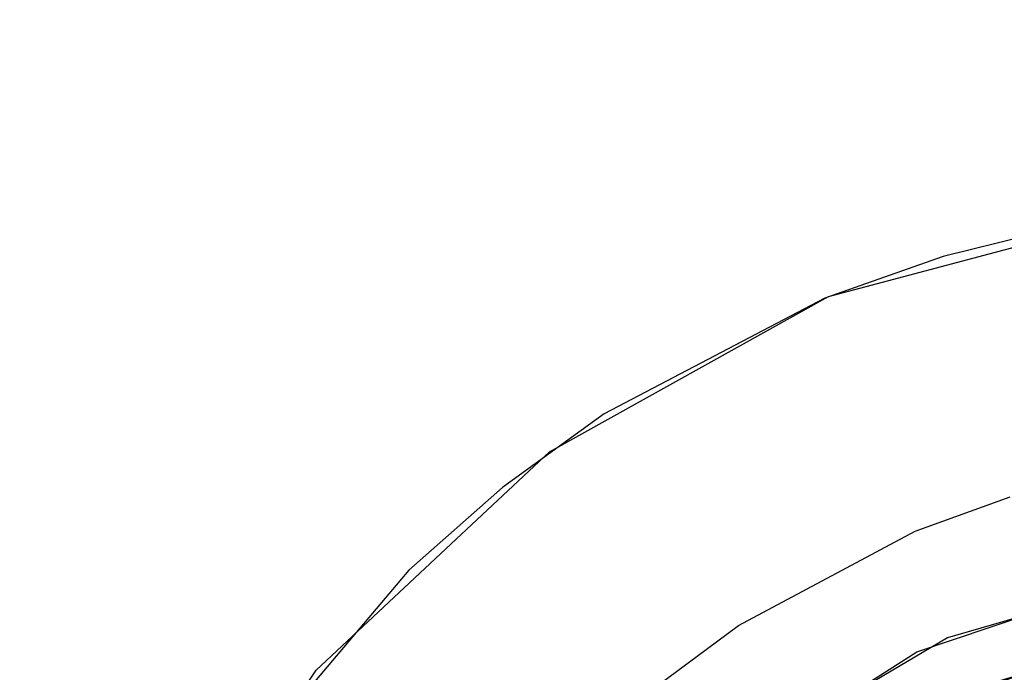
# Model space of a CAD drawing. Units: inches. Extents: x 0 to 1000, y -796 to 4.
# Drawn here: x 397 to 407, y -80 to -73 of the extents above; entities that cross this region are included whole.
import ezdxf

# ---------------------------------------------------------------- set-up
doc = ezdxf.new("R2010")
doc.units = ezdxf.units.IN
doc.header["$LTSCALE"] = 500
doc.header["$MEASUREMENT"] = 0
doc.layers.add('EXC-CERAMIKA', color=7, linetype='Continuous')

msp = doc.modelspace()

# ---------------------------------------------------------------- linework, layer by layer
at = {"layer": 'EXC-CERAMIKA'}
for points, invisible_edges in [([(100.364, -8.931, 40), (89.007, -9.05, 40), (397.329, -84.78, 36.925), (100.364, -8.931, 40)], 14), ([(100.364, -8.931, 40), (397.329, -84.78, 36.925), (123.137, -8.931, 40), (100.364, -8.931, 40)], 11), ([(398.422, -82.041, 37.024), (214.23, -8.932, 40), (123.137, -8.931, 40), (398.422, -82.041, 37.024)], 13), ([(397.329, -84.78, 36.925), (398.422, -82.041, 37.024), (123.137, -8.931, 40), (397.329, -84.78, 36.925)], 14), ([(398.422, -82.041, 37.024), (399.973, -79.736, 37.118), (214.23, -8.932, 40), (398.422, -82.041, 37.024)], 14), ([(214.23, -8.932, 40), (399.973, -79.736, 37.118), (390.289, -8.933, 40), (214.23, -8.932, 40)], 11), ([(399.973, -79.736, 37.118), (402.438, -77.423, 37.212), (390.289, -8.933, 40), (399.973, -79.736, 37.118)], 14), ([(390.289, -8.933, 40), (402.438, -77.423, 37.212), (405.389, -75.78, 37.279), (390.289, -8.933, 40)], 13), ([(408.656, -74.91, 37.315), (390.289, -8.933, 40), (405.389, -75.78, 37.279), (408.656, -74.91, 37.315)], 11), ([(408.656, -74.91, 37.315), (418.854, -8.933, 40), (390.289, -8.933, 40), (408.656, -74.91, 37.315)], 13), ([(397.329, -84.78, 36.925), (89.007, -9.05, 40), (78.197, -11.007, 40), (397.329, -84.78, 36.925)], 13), ([(78.197, -11.007, 40), (68.335, -15.159, 40), (397.329, -84.78, 36.925), (78.197, -11.007, 40)], 14), ([(397.329, -84.78, 36.925), (68.335, -15.159, 40), (59.691, -21.245, 40), (397.329, -84.78, 36.925)], 13), ([(397.329, -84.78, 36.925), (59.691, -21.245, 40), (52.552, -28.972, 40), (397.329, -84.78, 36.925)], 13), ([(397.329, -84.78, 36.925), (52.552, -28.972, 40), (48.224, -35.893, 40), (397.329, -84.78, 36.925)], 13), ([(396.836, -90.14, 36.719), (397.329, -84.78, 36.925), (48.224, -35.893, 40), (396.836, -90.14, 36.719)], 14), ([(406.602, -75.355, 37.297), (407.99, -75.952, 37.163), (407.885, -75.038, 37.309), (406.602, -75.355, 37.297)], 11), ([(406.602, -75.355, 37.297), (405.35, -75.796, 37.279), (406.794, -76.255, 37.15), (406.602, -75.355, 37.297)], 14), ([(406.602, -75.355, 37.297), (406.794, -76.255, 37.15), (407.99, -75.952, 37.163), (406.602, -75.355, 37.297)], 15), ([(405.628, -76.675, 37.133), (405.35, -75.796, 37.279), (403.018, -77.021, 37.229), (405.628, -76.675, 37.133)], 13), ([(406.794, -76.255, 37.15), (405.35, -75.796, 37.279), (405.628, -76.675, 37.133), (406.794, -76.255, 37.15)], 15), ([(406.794, -76.255, 37.15), (407.066, -77.125, 36.765), (407.99, -75.952, 37.163), (406.794, -76.255, 37.15)], 15), ([(407.99, -75.952, 37.163), (407.066, -77.125, 36.765), (408.173, -76.844, 36.777), (407.99, -75.952, 37.163)], 15), ([(405.984, -77.515, 36.748), (406.794, -76.255, 37.15), (405.628, -76.675, 37.133), (405.984, -77.515, 36.748)], 15), ([(407.066, -77.125, 36.765), (406.794, -76.255, 37.15), (405.984, -77.515, 36.748), (407.066, -77.125, 36.765)], 15), ([(403.46, -77.833, 37.085), (405.628, -76.675, 37.133), (403.018, -77.021, 37.229), (403.46, -77.833, 37.085)], 15), ([(403.974, -78.591, 36.702), (405.628, -76.675, 37.133), (403.46, -77.833, 37.085), (403.974, -78.591, 36.702)], 15), ([(405.984, -77.515, 36.748), (405.628, -76.675, 37.133), (403.974, -78.591, 36.702), (405.984, -77.515, 36.748)], 15), ([(407.311, -77.899, 36.141), (408.173, -76.844, 36.777), (407.066, -77.125, 36.765), (407.311, -77.899, 36.141)], 15), ([(403.46, -77.833, 37.085), (403.018, -77.021, 37.229), (401.942, -77.802, 37.197), (403.46, -77.833, 37.085)], 13), ([(405.984, -77.515, 36.748), (406.306, -78.262, 36.124), (407.066, -77.125, 36.765), (405.984, -77.515, 36.748)], 15), ([(407.066, -77.125, 36.765), (406.306, -78.262, 36.124), (407.311, -77.899, 36.141), (407.066, -77.125, 36.765)], 13), ([(404.438, -79.263, 36.079), (405.984, -77.515, 36.748), (403.974, -78.591, 36.702), (404.438, -79.263, 36.079)], 15), ([(406.306, -78.262, 36.124), (405.984, -77.515, 36.748), (404.438, -79.263, 36.079), (406.306, -78.262, 36.124)], 11), ([(400.952, -78.678, 37.161), (402.461, -78.57, 37.055), (401.942, -77.802, 37.197), (400.952, -78.678, 37.161)], 11), ([(402.461, -78.57, 37.055), (403.46, -77.833, 37.085), (401.942, -77.802, 37.197), (402.461, -78.57, 37.055)], 15), ([(402.461, -78.57, 37.055), (403.974, -78.591, 36.702), (403.46, -77.833, 37.085), (402.461, -78.57, 37.055)], 15), ([(406.559, -78.837, 35.312), (407.311, -77.899, 36.141), (406.306, -78.262, 36.124), (406.559, -78.837, 35.312)], 15), ([(407.503, -78.496, 35.329), (407.311, -77.899, 36.141), (406.559, -78.837, 35.312), (407.503, -78.496, 35.329)], 15), ([(404.438, -79.263, 36.079), (406.559, -78.837, 35.312), (406.306, -78.262, 36.124), (404.438, -79.263, 36.079)], 15), ([(406.723, -79.194, 34.398), (407.503, -78.496, 35.329), (406.559, -78.837, 35.312), (406.723, -79.194, 34.398)], 15), ([(407.629, -78.868, 34.415), (407.503, -78.496, 35.329), (406.723, -79.194, 34.398), (407.629, -78.868, 34.415)], 15), ([(400.952, -78.678, 37.161), (401.543, -79.393, 37.021), (402.461, -78.57, 37.055), (400.952, -78.678, 37.161)], 15), ([(401.543, -79.393, 37.021), (402.198, -80.04, 36.64), (402.461, -78.57, 37.055), (401.543, -79.393, 37.021)], 15), ([(402.461, -78.57, 37.055), (402.198, -80.04, 36.64), (403.048, -79.275, 36.673), (402.461, -78.57, 37.055)], 15), ([(403.048, -79.275, 36.673), (403.974, -78.591, 36.702), (402.461, -78.57, 37.055), (403.048, -79.275, 36.673)], 15), ([(403.974, -78.591, 36.702), (403.048, -79.275, 36.673), (404.438, -79.263, 36.079), (403.974, -78.591, 36.702)], 15), ([(400.952, -78.678, 37.161), (399.249, -80.689, 37.079), (401.543, -79.393, 37.021), (400.952, -78.678, 37.161)], 14), ([(409.023, -79.014, 27.118), (409.036, -78.702, 33.509), (406.649, -79.392, 33.471), (409.023, -79.014, 27.118)], 13), ([(407.629, -78.868, 34.415), (406.323, -79.541, 33.462), (408.562, -78.787, 33.505), (407.629, -78.868, 34.415)], 13), ([(404.803, -79.779, 35.266), (406.559, -78.837, 35.312), (404.438, -79.263, 36.079), (404.803, -79.779, 35.266)], 15), ([(404.803, -79.779, 35.266), (405.039, -80.096, 34.349), (406.559, -78.837, 35.312), (404.803, -79.779, 35.266)], 15), ([(406.559, -78.837, 35.312), (405.039, -80.096, 34.349), (406.723, -79.194, 34.398), (406.559, -78.837, 35.312)], 15), ([(406.723, -79.194, 34.398), (406.323, -79.541, 33.462), (407.629, -78.868, 34.415), (406.723, -79.194, 34.398)], 15), ([(409.023, -79.014, 27.118), (406.649, -79.392, 33.471), (406.764, -79.677, 27.103), (409.023, -79.014, 27.118)], 15), ([(406.764, -79.677, 27.103), (408.973, -79.31, 21.178), (409.023, -79.014, 27.118), (406.764, -79.677, 27.103)], 15), ([(405.039, -80.096, 34.349), (406.323, -79.541, 33.462), (406.723, -79.194, 34.398), (405.039, -80.096, 34.349)], 15), ([(402.789, -80.612, 36.017), (403.048, -79.275, 36.673), (402.198, -80.04, 36.64), (402.789, -80.612, 36.017)], 15), ([(403.578, -79.9, 36.05), (403.048, -79.275, 36.673), (402.789, -80.612, 36.017), (403.578, -79.9, 36.05)], 15), ([(404.438, -79.263, 36.079), (403.048, -79.275, 36.673), (403.578, -79.9, 36.05), (404.438, -79.263, 36.079)], 11), ([(403.994, -80.378, 35.236), (404.438, -79.263, 36.079), (403.578, -79.9, 36.05), (403.994, -80.378, 35.236)], 15), ([(404.803, -79.779, 35.266), (404.438, -79.263, 36.079), (403.994, -80.378, 35.236), (404.803, -79.779, 35.266)], 15), ([(408.973, -79.31, 21.178), (406.764, -79.677, 27.103), (406.843, -79.954, 21.184), (408.973, -79.31, 21.178)], 11), ([(401.543, -79.393, 37.021), (399.249, -80.689, 37.079), (399.967, -81.283, 36.944), (401.543, -79.393, 37.021)], 15), ([(400.74, -81.795, 36.566), (401.543, -79.393, 37.021), (399.967, -81.283, 36.944), (400.74, -81.795, 36.566)], 15), ([(402.198, -80.04, 36.64), (401.543, -79.393, 37.021), (400.74, -81.795, 36.566), (402.198, -80.04, 36.64)], 15), ([(406.764, -79.677, 27.103), (406.649, -79.392, 33.471), (404.592, -80.606, 33.402), (406.764, -79.677, 27.103)], 13), ([(408.403, -79.427, 21.18), (406.465, -80.131, 21.185), (407.694, -79.834, 20.014), (408.403, -79.427, 21.18)], 14), ([(404.333, -80.812, 33.39), (406.323, -79.541, 33.462), (405.039, -80.096, 34.349), (404.333, -80.812, 33.39)], 14), ([(406.764, -79.677, 27.103), (404.592, -80.606, 33.402), (404.774, -80.851, 27.078), (406.764, -79.677, 27.103)], 15), ([(406.843, -79.954, 21.184), (406.764, -79.677, 27.103), (404.774, -80.851, 27.078), (406.843, -79.954, 21.184)], 15)]:
    msp.add_3dface(points, dxfattribs=dict(at, invisible_edges=invisible_edges))

doc.saveas('drawing.dxf')
